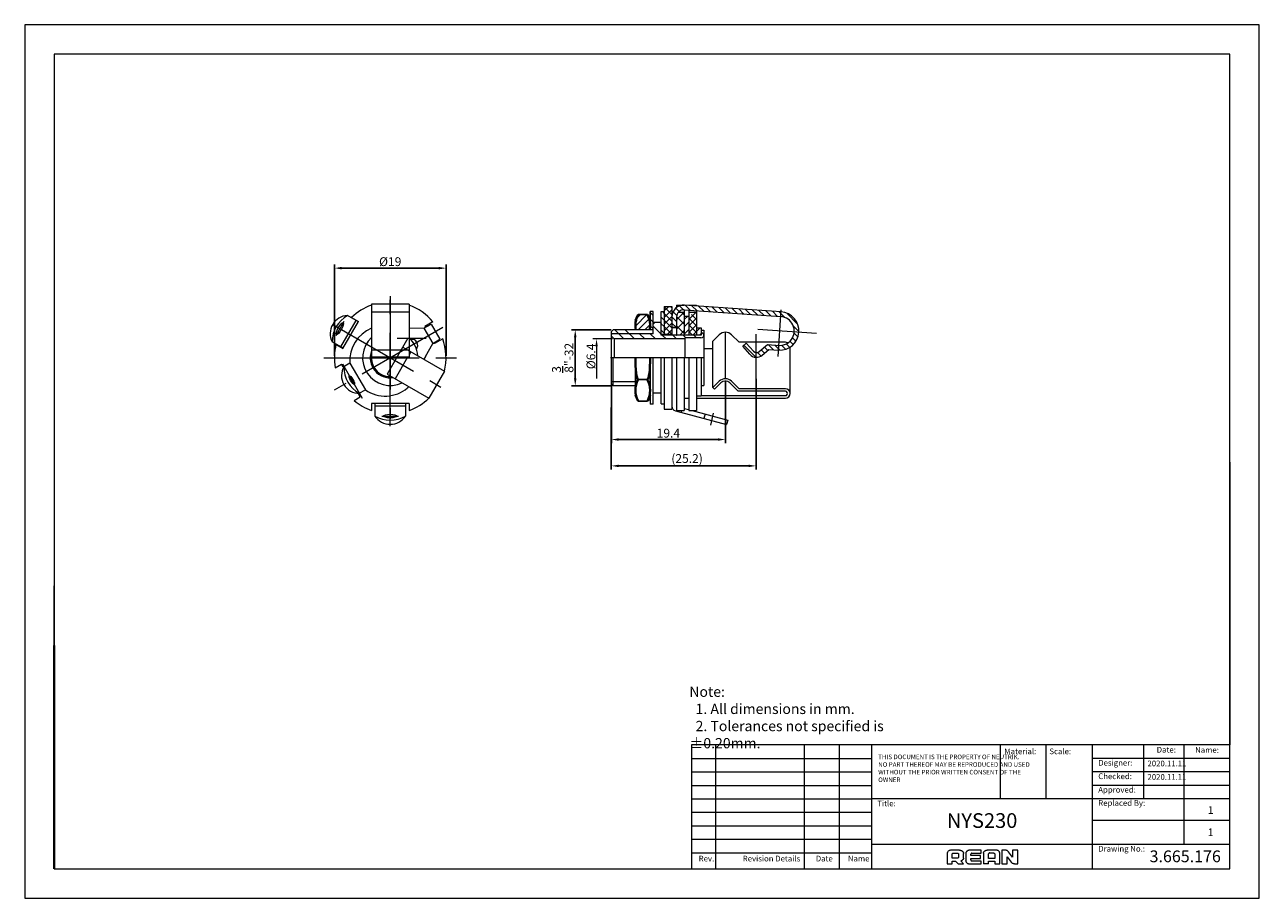
# Model space of a CAD drawing. Units: millimetres. Extents: x 2786 to 3206, y -187 to 110.
import ezdxf

# ---------------------------------------------------------------- set-up
doc = ezdxf.new("R2010")
doc.units = ezdxf.units.MM
doc.linetypes.add('CENTER', pattern=[50.8, 31.75, -6.35, 6.35, -6.35])
doc.layers.get('0').update_dxf_attribs({"lineweight": 40})
for name, color, linetype, lineweight in [('中心线', 3, 'CENTER', 18), ('中心线层', 6, 'CENTER', 18), ('剖面线层', 3, 'Continuous', 18), ('尺寸线层', 1, 'Continuous', 18), ('文本层', 7, 'Continuous', 18)]:
    doc.layers.add(name, color=color, linetype=linetype, lineweight=lineweight)
doc.styles.add('1', font='txt')
doc.styles.get("Standard").update_dxf_attribs({"font": 'swisscl.ttf'})
doc.styles.add('USER1', font='txt')
doc.dimstyles.get("Standard").update_dxf_attribs({"dimtxt": 2.5, "dimasz": 2.5, "dimexe": 1.25, "dimexo": 0.625, "dimtad": 1, "dimlfac": 0.5, "dimdsep": 46, "dimlunit": 6, "dimtxsty": 'Standard', "dimcen": 2.5, "dimadec": 0, "dimazin": 0, "dimtm": 0.1, "dimtfac": 0.5, "dimtmove": 0, "dimatfit": 3, "dimfxl": 1, "dimtolj": 1, "dimarcsym": 0})
pattern_1 = [(45, (2883.7808, -214.8373), (-1.122532, 1.122532), []), (135, (2883.7808, -214.8373), (-1.122532, -1.122532), [])]

# ---------------------------------------------------------------- blocks, each defined once
blk = doc.blocks.new('*D117')
at = {"layer": 'Defpoints', "color": 0}
for p in [(2985.19, -11.79), (3023.99, -10.7), (2985.19, -31.37)]:
    blk.add_point(p, dxfattribs=at)
at = {"layer": '尺寸线层', "color": 0, "lineweight": -2}
for p, q in [((2985.19, -12.41), (2985.19, -32.62)), ((3023.99, -11.32), (3023.99, -32.62)), ((3021.49, -31.37), (2987.69, -31.37))]:
    blk.add_line(p, q, dxfattribs=at)
at = {"layer": '尺寸线层', "color": 0}
for points in [[(2987.69, -30.95), (2987.69, -31.79), (2985.19, -31.37)], [(3021.49, -30.95), (3021.49, -31.79), (3023.99, -31.37)]]:
    blk.add_solid(points, dxfattribs=at)
at = {"layer": '尺寸线层', "color": 0, "lineweight": 20, "insert": (3004.59, -29.21), "char_height": 2.5, "attachment_point": 5}
blk.add_mtext('{\\H1.2x;19.4}', dxfattribs=at)
blk = doc.blocks.new('_None')
blk = doc.blocks.new('*D118')
at = {"layer": 'Defpoints', "color": 0}
for p in [(3034.41, -10.15), (2985.16, -19.81), (2985.16, -40.33)]:
    blk.add_point(p, dxfattribs=at)
at = {"layer": '尺寸线层', "color": 0, "lineweight": -2}
for p, q in [((3034.41, -10.78), (3034.41, -41.58)), ((2985.16, -20.44), (2985.16, -41.58)), ((3031.91, -40.33), (2987.66, -40.33))]:
    blk.add_line(p, q, dxfattribs=at)
at = {"layer": '尺寸线层', "color": 0}
for points in [[(2987.66, -39.92), (2987.66, -40.75), (2985.16, -40.33)], [(3031.91, -39.92), (3031.91, -40.75), (3034.41, -40.33)]]:
    blk.add_solid(points, dxfattribs=at)
at = {"layer": '尺寸线层', "color": 0, "lineweight": 20, "insert": (3010.95, -37.82), "char_height": 2.5, "attachment_point": 5}
blk.add_mtext('{\\H1.2x;(25.2)}', dxfattribs=at)
blk = doc.blocks.new('*D119')
at = {"layer": 'Defpoints', "color": 0}
for p in [(2985.79, 5.91), (2972.91, -13.09), (2985.79, -13.09)]:
    blk.add_point(p, dxfattribs=at)
at = {"layer": '尺寸线层', "color": 0, "lineweight": -2}
for p, q in [((2985.16, 5.91), (2971.66, 5.91)), ((2972.91, 3.41), (2972.91, -10.59)), ((2985.16, -13.09), (2971.66, -13.09))]:
    blk.add_line(p, q, dxfattribs=at)
at = {"layer": '尺寸线层', "color": 0}
for points in [[(2972.49, 3.41), (2973.32, 3.41), (2972.91, 5.91)], [(2972.49, -10.59), (2973.32, -10.59), (2972.91, -13.09)]]:
    blk.add_solid(points, dxfattribs=at)
at = {"layer": '尺寸线层', "color": 0, "lineweight": 20, "insert": (2968.65, -3.59), "char_height": 2.5, "attachment_point": 5, "rotation": 90}
blk.add_mtext('{\\H1.2096x;\\S3/8;\\H0.99208x;"-32}', dxfattribs=at)
blk = doc.blocks.new('*D120')
at = {"layer": 'Defpoints', "color": 0}
for p in [(2928.96, 26.9), (2890.96, -3.59), (2928.96, -3.59)]:
    blk.add_point(p, dxfattribs=at)
at = {"layer": '尺寸线层', "color": 0, "lineweight": -2}
for p, q in [((2890.96, -2.96), (2890.96, 28.15)), ((2893.46, 26.9), (2926.46, 26.9)), ((2928.96, -2.96), (2928.96, 28.15))]:
    blk.add_line(p, q, dxfattribs=at)
at = {"layer": '尺寸线层', "color": 0}
for points in [[(2893.46, 27.32), (2893.46, 26.48), (2890.96, 26.9)], [(2926.46, 27.32), (2926.46, 26.48), (2928.96, 26.9)]]:
    blk.add_solid(points, dxfattribs=at)
at = {"layer": '尺寸线层', "color": 0, "lineweight": 20, "insert": (2909.96, 29.1), "char_height": 2.5, "attachment_point": 5}
blk.add_mtext('{\\H1.2x;%%C19}', dxfattribs=at)

msp = doc.modelspace()

# ---------------------------------------------------------------- hatches: boundary and pattern name
at = {"layer": '剖面线层', "lineweight": 20}
h = msp.add_hatch(dxfattribs=at)
h.set_pattern_fill('ANSI37', color=256, scale=0.5, style=0)
h.set_pattern_definition(pattern_1)
h.paths.add_polyline_path([(3005.787, 10.324), (3005.787, 13.914), (3003.187, 13.914), (3003.187, 4.414), (3005.787, 4.414)])
h = msp.add_hatch(dxfattribs=at)
h.set_pattern_fill('ANSI31', color=256, scale=0.8, angle=90, style=0)
h.set_pattern_definition([(135, (2883.7808, -214.8373), (-1.79605, -1.79605), [])])
h.paths.add_polyline_path([(2985.424, 4.614), (2985.187, 4.377), (2985.187, 3.814), (2986.187, 2.814), (3010.187, 2.814), (3010.187, 3.214), (3015.687, 3.214, 0.4142136), (3016.687, 4.214), (3016.687, 5.814), (3015.787, 5.814), (3015.787, 4.114), (3002.187, 4.114), (3002.187, 8.414), (3000, 8.414), (2999.387, 7.8), (2999.387, 4.614)])
h.paths.add_polyline_path([(2985.787, 5.914), (2985.187, 5.314), (2985.187, 4.614), (2993.387, 4.614), (2993.387, 5.914)], flags=17)
at = {"layer": '剖面线层'}
h = msp.add_hatch(dxfattribs=at)
h.set_pattern_fill('ANSI31', color=256, scale=0.5, style=0)
h.set_pattern_definition([(45, (1273.7857, -181.2755), (-1.122532, 1.122532), [])])
h.paths.add_polyline_path([(2997.846, 10.294), (2997.468, 11.106), (2994.294, 11.106), (2993.941, 10.349, 0.1459646), (2993.525, 5.907), (2998.081, 5.907), (2998.261, 6.087, 0.0431126), (2998.387, 7.398), (2998.387, 7.54, 0.0924936)])
at = {"layer": '剖面线层', "lineweight": 20}
h = msp.add_hatch(dxfattribs=at)
h.set_pattern_fill('ANSI31', color=256, scale=0.5, angle=90, style=0)
h.set_pattern_definition([(135, (2883.7808, -214.844), (-1.122532, -1.122532), [])])
h.paths.add_polyline_path([(2999.387, 12.107), (2998.387, 12.107), (2998.387, 5.907), (2999.387, 5.907)])
h = msp.add_hatch(dxfattribs=at)
h.set_pattern_fill('ANSI31', color=256, scale=0.5, angle=90, style=0)
h.set_pattern_definition([(135, (2883.7808, -214.8373), (-1.122532, -1.122532), [])])
h.paths.add_polyline_path([(3003.187, 12.114), (3002.187, 12.114), (3002.187, 4.414), (3003.187, 4.414)])
h = msp.add_hatch(dxfattribs=at)
h.set_pattern_fill('ANSI37', color=256, scale=0.7, style=0)
h.set_pattern_definition([(45, (2883.7808, -214.8373), (-1.571545, 1.571545), []), (135, (2883.7808, -214.8373), (-1.571545, -1.571545), [])])
h.paths.add_polyline_path([(3009.987, 11.914), (3007.989, 11.914, 0.1829665), (3007.387, 10.324), (3007.387, 4.114), (3009.987, 4.114)])
h = msp.add_hatch(dxfattribs=at)
h.set_pattern_fill('ANSI31', color=256, scale=0.56, style=0)
h.set_pattern_definition([(45, (2883.7808, -214.8373), (-1.257236, 1.257236), [])])
h.paths.add_polyline_path([(3011.587, 9.13), (3011.587, 10.614), (3009.987, 10.614), (3009.987, 5.474)])
h.paths.add_polyline_path([(3011.587, 9.13), (3009.987, 5.474), (3009.987, 4.114), (3011.587, 4.114)])
h = msp.add_hatch(dxfattribs=at)
h.set_pattern_fill('ANSI37', color=256, scale=0.5, style=0)
h.set_pattern_definition(pattern_1)
h.paths.add_polyline_path([(3014.187, 11.914), (3012.805, 11.914), (3011.587, 9.13), (3011.587, 4.114), (3014.187, 4.114)])
h = msp.add_hatch(dxfattribs=at)
h.set_pattern_fill('ANSI31', color=256, scale=0.5, style=0)
h.set_pattern_definition([(45, (2883.7808, -214.8373), (-1.122532, 1.122532), [])])
h.paths.add_polyline_path([(3015.787, 6.555), (3014.187, 6.555), (3014.187, 4.114), (3015.787, 4.114)])

# ---------------------------------------------------------------- linework, layer by layer
at = {"lineweight": 20}
for p, q in [((2903.561, 14.614), (2903.561, -3.423)), ((2916.361, 14.614), (2903.561, 14.614)), ((2903.561, 14.303), (2903.561, 11.914)), ((2916.361, 14.614), (2916.361, -3.423)), ((2916.361, 14.303), (2916.361, 11.914)), ((3003.187, 13.914), (3005.787, 13.914)), ((3003.187, 13.914), (3003.187, 4.114)), ((3005.787, 13.914), (3005.787, 4.114)), ((3007.387, 14.303), (3009.987, 14.303)), ((3007.387, 14.303), (3007.387, 13.524)), ((3009.954, 12.718), (3042.844, 10.418)), ((3009.987, 12.716), (3009.987, 4.114)), ((3042.956, 12.015), (3010.066, 14.314)), ((3011.587, 14.314), (3014.187, 14.314)), ((3011.587, 14.314), (3011.587, 14.208)), ((3011.587, 12.604), (3011.587, 4.114)), ((3014.187, 14.314), (3014.187, 14.026)), ((2893.158, 0.11), (2898.358, 9.117)), ((2893.888, -0.426), (2899.188, 8.754)), ((2899.138, 8.667), (2895.417, 10.815)), ((2896.81, 10.127), (2899.188, 8.754)), ((2916.361, 11.914), (2903.561, 11.914)), ((2924.516, 8.627), (2921.735, 7.022)), ((2998.387, 12.107), (2998.387, 5.907)), ((2999.387, 12.107), (2998.387, 12.107)), ((2999.387, 12.107), (2998.387, 12.107)), ((2998.387, 5.907), (2998.387, 12.107)), ((2998.387, 5.907), (2998.387, 11.072)), ((2998.387, 11.072), (2998.387, 5.907)), ((2999.387, 4.614), (2999.387, 12.114)), ((2999.387, 5.914), (2999.387, 12.107)), ((3002.187, 8.414), (2999.387, 8.414)), ((3002.187, 4.114), (3002.187, 12.114)), ((3002.187, 12.114), (3003.187, 12.114)), ((3005.787, 10.324), (3005.787, 4.114)), ((3005.787, 10.324), (3005.787, 4.114)), ((3007.387, 10.324), (3007.387, 4.114)), ((3007.387, 10.324), (3007.387, 4.114)), ((3007.989, 11.914), (3009.987, 11.914)), ((3009.987, 10.614), (3011.587, 10.614)), ((3011.587, 11.914), (3014.187, 11.914)), ((3014.187, 12.422), (3014.187, 4.114)), ((2916.361, 6.555), (2921.452, 6.512)), ((2921.452, 6.512), (2923.852, 7.897)), ((2921.452, 6.512), (2924.452, 1.316)), ((2921.735, 7.022), (2921.885, 6.762)), ((2923.852, 7.897), (2926.852, 2.701)), ((2985.787, 5.914), (2985.187, 5.314)), ((2985.187, -12.486), (2985.187, 5.314)), ((2999.387, 5.914), (2985.787, 5.914)), ((2997.987, 4.614), (2993.787, 4.614)), ((3002.187, 4.414), (3005.787, 4.414)), ((3007.387, 6.714), (3005.787, 6.714)), ((3005.787, 6.714), (3007.387, 6.714)), ((3014.187, 6.555), (3015.787, 6.555)), ((3015.787, 6.555), (3015.787, 4.114)), ((3015.787, 5.814), (3016.687, 5.814)), ((3016.687, 5.814), (3016.687, 4.214)), ((3016.687, 4.214), (3016.687, -12.986)), ((3021.866, 4.202), (3019.711, 2.048)), ((3023.987, -10.699), (3023.987, 5.081)), ((3026.108, 4.202), (3028.629, 1.681)), ((2893.938, -0.34), (2890.217, 1.808)), ((2891.51, 0.947), (2893.888, -0.426)), ((2915.974, 3.136), (2908.91, -9.099)), ((2912.338, 3.136), (2922.14, 3.136)), ((2914.21, 0.081), (2928.413, -8.119)), ((2921.944, -3.115), (2924.452, 1.316)), ((2924.452, 1.316), (2926.852, 2.701)), ((2924.885, 1.566), (2925.035, 1.306)), ((2927.816, 2.911), (2925.035, 1.306)), ((2986.187, 2.814), (2985.187, 3.814)), ((3010.187, 2.814), (2986.187, 2.814)), ((2986.187, 2.814), (2986.187, -3.586)), ((3015.787, 4.114), (3002.187, 4.114)), ((3010.187, 3.214), (3010.187, -3.586)), ((3015.687, 3.214), (3010.187, 3.214)), ((3019.711, -13.732), (3019.711, 2.048)), ((3044.387, 1.681), (3028.629, 1.681)), ((3029.887, 0.378), (3031.095, 1.428)), ((3032.301, -2.399), (3029.887, 0.378)), ((3033.509, -1.349), (3031.095, 1.428)), ((3035.484, -1.487), (3038.261, 0.927)), ((3038.261, 0.927), (3042.503, 0.63)), ((3045.987, -15.699), (3045.987, 0.081)), ((2916.361, -0.954), (2903.561, -0.954)), ((2916.361, -3.423), (2903.561, -3.423)), ((2915.882, -3.423), (2911.681, -10.699)), ((2916.981, -1.519), (2916.361, -2.593)), ((2921.944, -3.115), (2921.402, -4.072)), ((2985.787, -13.086), (2985.787, -3.586)), ((2998.387, -18.258), (2998.387, -3.593)), ((2998.387, -3.593), (2998.387, -19.293)), ((2999.387, -19.293), (2999.387, -3.593)), ((3002.187, -19.286), (3002.187, -3.586)), ((3003.187, -3.586), (3003.187, -21.086)), ((3005.787, -3.586), (3005.787, -20.071)), ((3005.787, -3.586), (3005.787, -20.071)), ((3005.787, -3.586), (3005.787, -21.086)), ((3007.387, -3.586), (3007.387, -20.071)), ((3007.387, -3.586), (3007.387, -21.476)), ((3009.987, -3.586), (3009.987, -21.476)), ((3011.587, -3.586), (3011.587, -21.476)), ((3014.187, -3.586), (3014.187, -21.476)), ((3015.787, -3.586), (3015.787, -16.461)), ((3016.687, -0.476), (3019.711, -0.476)), ((3036.533, -2.695), (3038.798, -0.726)), ((3038.798, -0.726), (3042.049, -0.954)), ((2891.268, -6.989), (2893.338, -5.794)), ((2893.913, -6.79), (2893.338, -5.794)), ((2896.259, -5.435), (2893.913, -6.79)), ((2896.259, -5.435), (2901.509, -14.528)), ((2928.413, -8.119), (2923.113, -17.299)), ((2908.91, -9.099), (2923.113, -17.299)), ((2985.787, -13.086), (2985.187, -12.486)), ((3021.866, -11.578), (3019.711, -13.732)), ((3022.431, -12.144), (3020.277, -14.298)), ((3025.542, -12.144), (3028.345, -14.946)), ((3026.108, -11.578), (3028.629, -14.099)), ((2901.509, -14.528), (2899.163, -15.883)), ((2899.738, -16.879), (2899.163, -15.883)), ((2916.181, -13.297), (2915.877, -13.833)), ((2993.387, -13.086), (2985.787, -13.086)), ((3002.187, -15.586), (2999.387, -15.586)), ((3014.187, -16.461), (3015.787, -16.461)), ((3015.787, -12.986), (3016.687, -12.986)), ((3015.787, -16.452), (3044.394, -16.452)), ((3019.711, -13.732), (3020.277, -14.298)), ((3044.387, -14.946), (3028.345, -14.946)), ((3044.387, -14.099), (3028.629, -14.099)), ((2897.668, -18.074), (2899.738, -16.879)), ((2916.361, -19.086), (2903.561, -19.086)), ((2903.561, -19.086), (2903.561, -21.476)), ((2904.761, -19.086), (2904.761, -23.383)), ((2915.161, -19.986), (2904.761, -19.986)), ((2915.161, -19.086), (2915.161, -23.383)), ((2916.361, -19.086), (2916.361, -21.476)), ((2999.387, -19.293), (2998.387, -19.293)), ((3002.187, -19.286), (3003.187, -19.286)), ((3009.987, -17.299), (3011.587, -17.299)), ((3009.987, -20.767), (3011.587, -21.196)), ((3014.187, -17.299), (3044.387, -17.299)), ((3003.187, -21.086), (3005.787, -21.086)), ((3006.973, -21.616), (3024.373, -26.278)), ((3007.387, -21.476), (3009.987, -21.476)), ((3009.095, -21.476), (3008.918, -22.137)), ((3011.587, -21.476), (3014.187, -21.476)), ((3012.632, -21.476), (3024.787, -24.733)), ((3017.059, -22.662), (3016.645, -24.208)), ((3024.787, -24.733), (3024.373, -26.278))]:
    msp.add_line(p, q, dxfattribs=at)
for p, q in [((2993.375, 9.136), (2994.294, 11.106)), ((2997.468, 11.106), (2998.387, 9.136)), ((2993.375, -16.322), (2994.294, -18.292)), ((2997.468, -18.292), (2998.387, -16.322)), ((2795.617, -101.408), (2795.617, -177.339))]:
    msp.add_line(p, q)
at = {"lineweight": -2}
for p, q in [((2993.375, 9.136), (2993.375, 5.907)), ((2994.294, 11.106), (2997.468, 11.106)), ((2998.387, 9.136), (2998.387, 5.907)), ((2993.375, -16.322), (2993.375, -3.592)), ((2998.387, -16.322), (2998.387, -3.592)), ((2994.294, -10.942), (2997.468, -10.942)), ((2994.294, -18.292), (2997.468, -18.292))]:
    msp.add_line(p, q, dxfattribs=at)
at = {"lineweight": 5}
for p, q in [((3195.617, -39.024), (3195.617, -135.221)), ((2795.617, -177.339), (2795.617, -81.141)), ((2923.392, -177.339), (2992.151, -177.339))]:
    msp.add_line(p, q, dxfattribs=at)
at = {"color": 0, "lineweight": 5}
msp.add_line((3012.498, -171.845), (3073.843, -171.845), dxfattribs=at)
at = {"color": 7, "linetype": 'Continuous', "lineweight": 5}
for p, q in [((3099.425, -172.085), (3099.421, -175.663)), ((3100.978, -170.966), (3100.759, -170.987)), ((3103.653, -170.966), (3100.978, -170.966)), ((3101.653, -171.959), (3102.788, -171.959)), ((3104.999, -173.642), (3104.999, -172.057)), ((3111.048, -170.973), (3107.168, -170.973)), ((3107.844, -171.952), (3111.048, -171.952)), ((3111.048, -171.952), (3111.048, -170.973)), ((3111.773, -172.022), (3111.773, -175.663)), ((3116.147, -170.973), (3112.985, -170.973)), ((3113.977, -171.909), (3115.104, -171.909)), ((3117.358, -175.663), (3117.358, -172.092)), ((3118.083, -170.973), (3118.083, -175.663)), ((3119.128, -170.973), (3118.083, -170.973)), ((3121.661, -173.364), (3120.312, -171.589)), ((3121.661, -170.973), (3121.661, -173.364)), ((3123.421, -170.973), (3121.661, -170.973)), ((3123.421, -175.663), (3123.421, -170.973)), ((3099.421, -175.663), (3101.168, -175.663)), ((3101.154, -173.712), (3101.154, -172.325)), ((3102.928, -173.712), (3101.154, -173.712)), ((3101.168, -175.663), (3101.168, -174.726)), ((3101.168, -174.726), (3102.28, -174.726)), ((3102.28, -174.726), (3103.133, -175.663)), ((3103.133, -175.663), (3104.999, -175.663)), ((3103.302, -172.367), (3103.302, -173.339)), ((3104.999, -175.663), (3104.112, -174.642)), ((3107.168, -175.663), (3111.048, -175.663)), ((3107.463, -172.775), (3107.463, -172.332)), ((3110.804, -172.775), (3107.463, -172.775)), ((3107.463, -174.289), (3107.463, -173.789)), ((3107.463, -173.789), (3110.804, -173.789)), ((3111.048, -174.684), (3107.844, -174.684)), ((3110.804, -173.789), (3110.804, -172.775)), ((3111.048, -175.663), (3111.048, -174.684)), ((3113.506, -175.663), (3111.773, -175.663)), ((3113.506, -175.663), (3113.506, -174.726)), ((3113.506, -174.726), (3115.626, -174.726)), ((3113.534, -173.754), (3113.534, -172.24)), ((3115.597, -173.754), (3113.534, -173.754)), ((3115.597, -172.268), (3115.597, -173.754)), ((3115.626, -174.726), (3115.626, -175.663)), ((3115.626, -175.663), (3117.358, -175.663)), ((3118.083, -175.663), (3119.844, -175.663)), ((3119.844, -175.663), (3119.844, -173.281)), ((3119.844, -173.281), (3121.193, -175.047)), ((3122.368, -175.663), (3123.421, -175.663))]:
    msp.add_line(p, q, dxfattribs=at)
at = {"color": 0, "lineweight": 5}
for points in [[(2785.617, -187.339), (3205.617, -187.339), (3205.617, 109.661), (2785.617, 109.661)], [(2795.617, -177.339), (3195.617, -177.339), (3195.617, 99.661), (2795.617, 99.661)]]:
    msp.add_lwpolyline(points, close=True, dxfattribs=at)
for points in [[(3195.617, -135.221), (3012.498, -135.221)], [(3012.498, -135.221), (3012.498, -177.339)], [(3020.738, -177.339), (3020.738, -135.221)], [(3050.953, -177.339), (3050.953, -135.221)], [(3062.855, -177.339), (3062.855, -135.221)], [(3073.843, -177.339), (3073.843, -135.221)], [(3117.54, -153.533), (3117.54, -135.221)], [(3133.124, -153.533), (3133.124, -135.221)], [(3148.921, -177.339), (3148.921, -135.221)], [(3166.318, -153.533), (3166.318, -135.221)], [(3180.052, -169.098), (3180.052, -135.221)], [(3012.498, -139.799), (3073.843, -139.799)], [(3195.617, -139.799), (3148.921, -139.799)], [(3012.498, -144.377), (3073.843, -144.377)], [(3195.617, -144.377), (3148.921, -144.377)], [(3012.498, -148.955), (3073.843, -148.955)], [(3195.617, -148.955), (3148.921, -148.955)], [(3012.498, -153.533), (3073.843, -153.533)], [(3195.617, -153.533), (3073.843, -153.533)], [(3012.498, -158.111), (3073.843, -158.111)], [(3012.498, -162.689), (3073.843, -162.689)], [(3195.617, -160.858), (3148.921, -160.858)], [(3012.498, -167.267), (3073.843, -167.267)], [(3195.617, -169.098), (3073.843, -169.098)]]:
    msp.add_lwpolyline(points, dxfattribs=at)
at = {"lineweight": 20}
for centre, radius, start, end in [((2909.961, -3.586), 19, 109.68459, 133.80261), ((2909.961, -3.586), 19, 40.0021, 70.31541), ((3009.787, 10.324), 4, 86, 180), ((3009.787, 10.324), 2.4, 86, 180), ((2895.779, 4.602), 6.224, 93.33374, 206.66626), ((2900.55, 1.847), 10.333, 119.78514, 180.21486), ((3042.503, 5.53), 4.9, 262, 86), ((3042.503, 5.53), 6.5, 266, 86), ((2908.229, -4.586), 12, 112.89203, 184.05552), ((3015.687, 4.214), 1, 270, 0), ((3023.987, 2.081), 3, 45, 135), ((2909.961, -3.586), 19, 166.19739, 190.31541), ((2909.961, -3.586), 9.4, 132.91018, 295.67893), ((2909.961, -3.586), 9.4, 4.32107, 47.08982), ((2917.322, 0.664), 2, 320.86556, 99.13444), ((2909.961, -3.586), 19, 346.19739, 19.9979), ((3044.387, 0.081), 1.6, 58.8234, 90), ((2909.961, -3.586), 6.8, 160.25008, 278.79325), ((2909.961, -3.586), 6.4, 178.53902, 274.09339), ((3034.565, -0.43), 3, 221, 311), ((3034.565, -0.43), 1.4, 221, 311), ((2899.398, -9.685), 5.997, 148.90429, 271.09571), ((2903.901, -7.085), 9.651, 177.04428, 242.95572), ((3023.987, -13.699), 3, 45, 135), ((3023.987, -13.699), 2.2, 45, 135), ((2908.229, -4.586), 12, 235.94448, 309.59407), ((3044.387, -15.699), 0.753, 269.43831, 90), ((3044.387, -15.699), 1.6, 270, 90), ((2909.961, -3.586), 19, 229.68459, 250.31541), ((2909.961, -3.586), 19, 289.68459, 313.80261), ((3007.387, -20.071), 1.6, 180, 255), ((2909.961, -14.453), 10.333, 239.78514, 300.21486), ((2909.961, -19.962), 6.224, 213.33374, 326.66626)]:
    msp.add_arc(centre, radius, start, end, dxfattribs=at)
for centre, radius, start, end in [((3001.179, 7.431), 7.804, 151.90749, 191.25794), ((2990.737, 7.469), 7.65, 348.21753, 28.38192), ((3001.179, -14.617), 7.804, 151.90749, 208.09251), ((2990.737, -14.655), 7.65, 331.61808, 29.04004)]:
    msp.add_arc(centre, radius, start, end)
at = {"color": 7, "linetype": 'Continuous', "lineweight": 5}
msp.add_arc((4302.723, -175.125), 1196.999, 179.85448, 179.968756, dxfattribs=at)
at = {"lineweight": 20}
for centre, major_axis, ratio in [((2892.814, 6.314), (1.15, 1.992), 0.2608696), ((2896.888, -11.134), (0.85, -1.472), 0.258819), ((2909.961, -23.386), (-2.3, 0), 0.2608696)]:
    msp.add_ellipse(centre, major_axis=major_axis, ratio=ratio, dxfattribs=at)
for centre, major_axis, end_param in [((2994.337, -3.592), (0.011, -7.354), 6.2281052), ((2997.425, -3.594), (-0.011, 7.354), 4.712389)]:
    msp.add_ellipse(centre, major_axis=major_axis, ratio=0.1307371, start_param=4.7121982, end_param=end_param)
at = {"extrusion": (0, 0, -1)}
for centre, major_axis, end_param in [((2994.337, -3.594), (0.011, 7.354), 4.712389), ((2997.425, -3.592), (-0.011, -7.354), 6.2281052)]:
    msp.add_ellipse(centre, major_axis=major_axis, ratio=0.1307371, start_param=4.7121982, end_param=end_param, dxfattribs=at)
at = {"color": 7, "linetype": 'Continuous', "lineweight": 5}
for points, knots in [([(3100.759, -170.987), (3100.608, -170.994), (3100.322, -171.044), (3099.943, -171.225), (3099.657, -171.481), (3099.481, -171.778), (3099.431, -171.988), (3099.425, -172.085)], [0, 0, 0, 0, 0.2411034, 0.4571901, 0.6624517, 0.8437598, 1, 1, 1, 1]), ([(3101.154, -172.325), (3101.154, -172.289), (3101.174, -172.213), (3101.247, -172.115), (3101.357, -172.034), (3101.495, -171.975), (3101.6, -171.958), (3101.653, -171.959)], [0, 0, 0, 0, 0.1607583, 0.3364892, 0.5347839, 0.7616533, 1, 1, 1, 1]), ([(3102.788, -171.959), (3102.86, -171.959), (3102.998, -171.966), (3103.181, -172.052), (3103.278, -172.204), (3103.302, -172.314), (3103.302, -172.367)], [0, 0, 0, 0, 0.295794, 0.5534673, 0.78444, 1, 1, 1, 1]), ([(3103.647, -170.966), (3103.649, -170.966), (3103.716, -170.966), (3103.859, -170.978), (3104.074, -171.03), (3104.291, -171.119), (3104.489, -171.238), (3104.657, -171.375), (3104.79, -171.518), (3104.887, -171.662), (3104.952, -171.8), (3104.99, -171.931), (3104.999, -172.017), (3104.999, -172.057)], [0, 0, 0, 0, 0.0032464, 0.1063643, 0.2266857, 0.3525953, 0.4763173, 0.5913583, 0.6945018, 0.7851264, 0.8647455, 0.9358356, 1, 1, 1, 1]), ([(3107.168, -170.973), (3107.079, -170.973), (3106.905, -170.986), (3106.654, -171.043), (3106.424, -171.137), (3106.221, -171.261), (3106.049, -171.408), (3105.911, -171.57), (3105.812, -171.742), (3105.75, -171.914), (3105.731, -172.03), (3105.728, -172.085)], [0, 0, 0, 0, 0.1335095, 0.2621604, 0.3863246, 0.5054057, 0.6191673, 0.725651, 0.8247952, 0.9161429, 1, 1, 1, 1]), ([(3107.844, -171.952), (3107.827, -171.952), (3107.792, -171.957), (3107.74, -171.978), (3107.687, -172.013), (3107.634, -172.06), (3107.586, -172.116), (3107.542, -172.174), (3107.506, -172.229), (3107.478, -172.28), (3107.466, -172.315), (3107.463, -172.332)], [0, 0, 0, 0, 0.0871492, 0.1861778, 0.2978216, 0.4228569, 0.5596294, 0.691373, 0.8069306, 0.9094254, 1, 1, 1, 1]), ([(3111.773, -172.022), (3111.773, -171.984), (3111.782, -171.902), (3111.818, -171.776), (3111.881, -171.641), (3111.974, -171.5), (3112.1, -171.358), (3112.258, -171.224), (3112.439, -171.11), (3112.628, -171.03), (3112.81, -170.983), (3112.928, -170.973), (3112.984, -170.973)], [0, 0, 0, 0, 0.0659877, 0.1407599, 0.2253178, 0.3209878, 0.4295261, 0.55201, 0.6778127, 0.7956652, 0.9033955, 1, 1, 1, 1]), ([(3113.977, -171.909), (3113.956, -171.909), (3113.91, -171.915), (3113.842, -171.939), (3113.775, -171.971), (3113.714, -172.008), (3113.661, -172.047), (3113.617, -172.086), (3113.583, -172.125), (3113.556, -172.164), (3113.538, -172.202), (3113.534, -172.228), (3113.534, -172.24)], [0, 0, 0, 0, 0.1097994, 0.2354569, 0.3652795, 0.4889913, 0.6008794, 0.6993407, 0.7871029, 0.866174, 0.9367392, 1, 1, 1, 1]), ([(3115.104, -171.909), (3115.131, -171.909), (3115.188, -171.916), (3115.272, -171.94), (3115.354, -171.975), (3115.428, -172.017), (3115.49, -172.064), (3115.539, -172.114), (3115.573, -172.166), (3115.593, -172.218), (3115.597, -172.252), (3115.597, -172.268)], [0, 0, 0, 0, 0.1222823, 0.2579838, 0.3962285, 0.5268949, 0.6449226, 0.7500792, 0.8435002, 0.9264675, 1, 1, 1, 1]), ([(3117.358, -172.092), (3117.358, -172.039), (3117.345, -171.925), (3117.292, -171.75), (3117.2, -171.568), (3117.07, -171.395), (3116.913, -171.243), (3116.736, -171.122), (3116.547, -171.036), (3116.349, -170.985), (3116.214, -170.973), (3116.147, -170.973)], [0, 0, 0, 0, 0.0878071, 0.1890492, 0.3023615, 0.4231022, 0.5457492, 0.6632691, 0.7759294, 0.8882795, 1, 1, 1, 1]), ([(3120.312, -171.589), (3120.248, -171.498), (3120.09, -171.327), (3119.798, -171.131), (3119.47, -171.004), (3119.239, -170.973), (3119.128, -170.973)], [0, 0, 0, 0, 0.2409645, 0.499734, 0.7586826, 1, 1, 1, 1]), ([(3103.302, -173.339), (3103.302, -173.38), (3103.282, -173.468), (3103.207, -173.585), (3103.079, -173.668), (3102.98, -173.698), (3102.928, -173.712)], [0, 0, 0, 0, 0.2185391, 0.4578426, 0.7168628, 1, 1, 1, 1]), ([(3104.999, -173.642), (3104.999, -173.683), (3104.99, -173.769), (3104.952, -173.902), (3104.885, -174.042), (3104.787, -174.183), (3104.657, -174.322), (3104.497, -174.451), (3104.313, -174.561), (3104.18, -174.618), (3104.112, -174.642)], [0, 0, 0, 0, 0.0867565, 0.1835359, 0.291901, 0.4129784, 0.5475217, 0.693867, 0.8464304, 1, 1, 1, 1]), ([(3105.724, -174.473), (3105.724, -174.528), (3105.735, -174.643), (3105.782, -174.815), (3105.862, -174.986), (3105.976, -175.148), (3106.12, -175.294), (3106.289, -175.422), (3106.482, -175.526), (3106.696, -175.604), (3106.926, -175.652), (3107.086, -175.663), (3107.168, -175.663)], [0, 0, 0, 0, 0.0801715, 0.16626, 0.2573922, 0.3527445, 0.4516487, 0.5538079, 0.6593608, 0.7685095, 0.8819482, 1, 1, 1, 1]), ([(3107.463, -174.29), (3107.463, -174.302), (3107.468, -174.328), (3107.484, -174.366), (3107.507, -174.406), (3107.533, -174.449), (3107.564, -174.495), (3107.603, -174.542), (3107.649, -174.588), (3107.698, -174.628), (3107.748, -174.659), (3107.796, -174.679), (3107.828, -174.684), (3107.844, -174.684)], [0, 0, 0, 0, 0.0638636, 0.1355933, 0.214721, 0.3013939, 0.3968106, 0.5024606, 0.618802, 0.7322656, 0.8323172, 0.9212994, 1, 1, 1, 1]), ([(3122.368, -175.663), (3122.257, -175.662), (3122.026, -175.629), (3121.698, -175.5), (3121.41, -175.304), (3121.254, -175.135), (3121.193, -175.047)], [0, 0, 0, 0, 0.2441451, 0.5025986, 0.7655461, 1, 1, 1, 1])]:
    msp.add_open_spline(points, degree=3, knots=knots, dxfattribs=at)
at = {"layer": '中心线', "lineweight": 20}
for p, q in [((2909.961, 17.398), (2909.961, -24.368)), ((2909.961, 17.398), (2909.961, -24.368)), ((3041.894, -3.181), (3043.003, 12.68)), ((2894.212, 8.736), (2891.417, 3.894)), ((2927.866, 6.751), (2890.862, -14.613)), ((3055.018, 4.655), (3035.019, 6.054)), ((2887.365, -3.586), (2932.557, -3.586)), ((2888.085, -3.586), (2933.276, -3.586)), ((2907.164, -23.386), (2912.755, -23.386))]:
    msp.add_line(p, q, dxfattribs=at)
at = {"layer": '中心线层', "lineweight": 20}
for p, q in [((2909.961, -26.806), (2909.961, 16.069)), ((2909.961, -26.806), (2909.961, 16.069)), ((2890.389, 7.714), (2927.159, -13.515)), ((3016.687, -3.586), (2982.128, -3.586)), ((2893.729, -5.663), (2900.423, -17.258)), ((3018.994, -26.493), (3019.98, -22.423))]:
    msp.add_line(p, q, dxfattribs=at)
at = {"layer": '剖面线层', "lineweight": 20}
for p, q in [((3007.095, 13.282), (3008.228, 12.149)), ((3008.416, 14.082), (3009.774, 12.724)), ((3010.323, 14.296), (3012.048, 12.572)), ((3012.604, 14.137), (3014.328, 12.412)), ((3014.885, 13.977), (3016.609, 12.253)), ((3017.166, 13.818), (3018.89, 12.094)), ((3019.446, 13.659), (3021.171, 11.934)), ((3021.727, 13.499), (3023.452, 11.775)), ((3024.008, 13.34), (3025.733, 11.615)), ((3026.289, 13.18), (3028.013, 11.456)), ((3028.57, 13.021), (3030.294, 11.296)), ((3030.85, 12.861), (3032.575, 11.137)), ((3033.131, 12.702), (3034.856, 10.977)), ((3000, 8.414), (2999.387, 7.8)), ((3005.787, 10.347), (3007.387, 8.748)), ((3006.187, 12.068), (3007.438, 10.818)), ((3035.412, 12.542), (3037.137, 10.818)), ((3037.693, 12.383), (3039.417, 10.658)), ((3039.974, 12.223), (3041.698, 10.499)), ((3042.255, 12.064), (3042.913, 11.405)), ((3042.913, 11.405), (3044.186, 10.132)), ((3044.846, 11.593), (3048.565, 7.874)), ((2985.424, 4.614), (2985.187, 4.377)), ((2998.387, 6.213), (2998.081, 5.907)), ((3005.787, 8.226), (3007.299, 6.714)), ((3047.104, 7.214), (3048.999, 5.319)), ((3047.354, 4.843), (3048.682, 3.515)), ((3030.271, 0.712), (3034.41, -3.426)), ((3037.276, 0.071), (3038.41, -1.063)), ((3038.563, 0.906), (3040.3, -0.831)), ((3040.844, 0.746), (3042.082, -0.491)), ((3043.05, 0.661), (3044.399, -0.687)), ((3044.688, 1.145), (3045.865, -0.032)), ((3045.928, 2.026), (3047.059, 0.895)), ((3046.835, 3.241), (3048.005, 2.07)), ((3034.896, -1.791), (3036.108, -3.003)), ((3036.142, -0.915), (3037.276, -2.049)), ((3042.082, -0.491), (3042.56, -0.969))]:
    msp.add_line(p, q, dxfattribs=at)
at = {"layer": '尺寸线层', "lineweight": 20}
for p, q in [((2999.387, 4.614), (2985.187, 4.614)), ((2997.765, 4.607), (2993.565, 4.607)), ((3034.41, -10.776), (3034.41, 4.495)), ((2985.562, 2.814), (2978.915, 2.814)), ((2980.165, 0.314), (2980.165, -10.586)), ((2985.187, -12.486), (2985.162, -20.436)), ((2993.387, -11.786), (2985.187, -11.786)), ((2985.162, -13.086), (2978.915, -13.086))]:
    msp.add_line(p, q, dxfattribs=at)
at = {"layer": '尺寸线层', "color": 0, "lineweight": 5}
msp.add_line((2795.617, -151.899), (2795.617, -177.339), dxfattribs=at)
at = {"layer": '尺寸线层', "lineweight": 20}
msp.add_solid([(2979.748, 0.314), (2980.582, 0.314), (2980.165, 2.814)], dxfattribs=at)

# ---------------------------------------------------------------- texts
at = {"lineweight": 5, "insert": (3011.711, -115.354), "char_height": 3.5, "width": 78.01884, "attachment_point": 1, "style": 'USER1'}
msp.add_mtext('{\\fSwis721 LtCn BT|b0|i0|c0|p34;Note:\\P  1. All dimensions in mm.\\P  2. Tolerances not specified is %%P0.20mm.}', dxfattribs=at)
at = {"insert": (2851.28, -158.309), "char_height": 4, "width": 42.4, "attachment_point": 1, "style": '1'}
msp.add_mtext('{\\fSimSun|b0|i0|c134|p2;     }', dxfattribs=at)
at = {"layer": '尺寸线层', "lineweight": 20, "insert": (2976.756, -7.463), "char_height": 3, "width": 6.3784, "attachment_point": 1, "rotation": 90, "style": '1'}
msp.add_mtext('%%C6.4', dxfattribs=at)
at = {"layer": '尺寸线层', "lineweight": 5, "insert": (3168.298, -171.075), "char_height": 4, "width": 33.89202, "attachment_point": 1}
msp.add_mtext('{\\T1.2;\\C0;3.665.176}', dxfattribs=at)
at = {"layer": '文本层', "lineweight": 5, "width": 57.53132, "attachment_point": 1}
for s, insert, char_height in [('{\\fSwis721 LtCn BT|b0|i0|c0|p34;\\H0.8x;THIS DOCUMENT IS THE PROPERTY OF NEUTRIK. \\PNO PART THEREOF MAY BE REPRODUCED AND USED\\PWITHOUT THE PRIOR WRITTEN CONSENT OF THE \\POWNER}', (3075.978, -138.492), 1.94257), ('{\\fSwis721 LtCn BT|b0|i0|c0|p34;\\H0.75x;Material:}', (3118.864, -136.415), 2.59009), ('{\\fSwis721 LtCn BT|b0|i0|c0|p34;\\H0.75x;Scale:}', (3134.202, -136.415), 2.59009), ('{\\fSwis721 LtCn BT|b0|i0|c0|p34;\\H0.75x;Date:}', (3170.714, -135.865), 2.59009), ('{\\fSwis721 LtCn BT|b0|i0|c0|p34;\\H0.75x;Name:}', (3183.79, -135.934), 2.59009), ('{\\fSwis721 LtCn BT|b0|i0|c0|p34;\\H0.75x;Designer:}', (3150.832, -140.304), 2.59009), ('{\\H0.75x;2020.11.11}', (3167.579, -140.534), 2.59009), ('{\\fSwis721 LtCn BT|b0|i0|c0|p34;\\H0.75x;Checked:}', (3150.832, -144.882), 2.59009), ('{\\H0.75x;2020.11.11}', (3167.579, -145.112), 2.59009), ('{\\fSwis721 LtCn BT|b0|i0|c0|p34;\\H0.75x;Approved:}', (3150.832, -149.46), 2.59009), ('{\\fSwis721 LtCn BT|b0|i0|c0|p34;\\H0.75x;Title:}', (3075.661, -154.123), 2.59009), ('{\\fSwis721 LtCn BT|b0|i0|c0|p34;\\H0.75x;Replaced By:}', (3150.832, -153.954), 2.59009), ('{\\fSwis721 LtCn BT|b0|i0|c0|p34;1}', (3188.096, -156.062), 2.59009), ('{\\fSwis721 LtCn BT|b0|i0|c0|p34;1}', (3188.074, -163.596), 2.59009), ('{\\fSwis721 LtCn BT|b0|i0|c0|p34;\\H0.75x;Drawing No.:}', (3150.832, -169.519), 2.59009), ('{\\fSwis721 LtCn BT|b0|i0|c0|p34;\\H0.75x;Rev.}', (3014.902, -172.864), 2.59009), ('{\\fSwis721 LtCn BT|b0|i0|c0|p34;\\H0.75x;Revision Details}', (3029.898, -172.864), 2.59009), ('{\\fSwis721 LtCn BT|b0|i0|c0|p34;\\H0.75x;Date}', (3054.739, -172.864), 2.59009), ('{\\fSwis721 LtCn BT|b0|i0|c0|p34;\\H0.75x;Name}', (3065.676, -172.864), 2.59009)]:
    msp.add_mtext(s, dxfattribs=dict(at, insert=insert, char_height=char_height))
at = {"layer": '文本层', "lineweight": -2, "insert": (3099.331, -158.409), "char_height": 5, "width": 48.711, "attachment_point": 1, "style": '1'}
msp.add_mtext('{\\fSwis721 LtCn BT|b0|i0|c0|p34;NYS230}', dxfattribs=at)

# ---------------------------------------------------------------- dimensions: what is measured, and where the dimension line sits
at = {"layer": '尺寸线层', "lineweight": 20}
for base, p1, p2, text, picture, middle in [((2928.961, 26.9), (2890.961, -3.586), (2928.961, -3.586), '{\\H1.2x;%%C<>}', '*D120', (2909.961, 29.105)), ((2985.187, -31.369), (3023.987, -10.699), (2985.187, -11.786), '{\\H1.2x;<>}', '*D117', (3004.587, -29.209))]:
    dim = msp.add_linear_dim(base=base, p1=p1, p2=p2, text=text, dimstyle='STANDARD', override={"dimlfac": 0.5, "dimtp": 0.1, "dimtm": 0, "dimtfac": 1, "dimtmove": 1, "dimldrblk": 'None', "dimtolj": 0}, dxfattribs=at)
    dim.commit()
    dim.dimension.update_dxf_attribs({"geometry": picture, "text_midpoint": middle})
dim = msp.add_linear_dim(base=(2972.905, -13.086), p1=(2985.787, 5.914), p2=(2985.787, -13.086), angle=90, text='{\\H1.2096x;\\S3/8;\\H0.99208x;"-32}', dimstyle='STANDARD', override={"dimlfac": 0.5, "dimtp": 0.1, "dimtm": 0, "dimtfac": 1, "dimtmove": 1, "dimldrblk": 'None', "dimtolj": 0}, dxfattribs=at)
dim.commit()
dim.dimension.update_dxf_attribs({"geometry": '*D119', "text_midpoint": (2968.65, -3.586)})
dim = msp.add_linear_dim(base=(2985.162, -40.334), p1=(3034.41, -10.151), p2=(2985.162, -19.811), text='{\\H1.2x;(25.2)}', dimstyle='STANDARD', override={"dimlfac": 0.5, "dimtp": 0.1, "dimtm": 0, "dimtfac": 1, "dimtmove": 1, "dimldrblk": 'None', "dimtolj": 0}, dxfattribs=at)
dim.commit()
dim.dimension.update_dxf_attribs({"geometry": '*D118', "text_midpoint": (3010.947, -40.334), "dimtype": 160})

doc.saveas('drawing.dxf')
